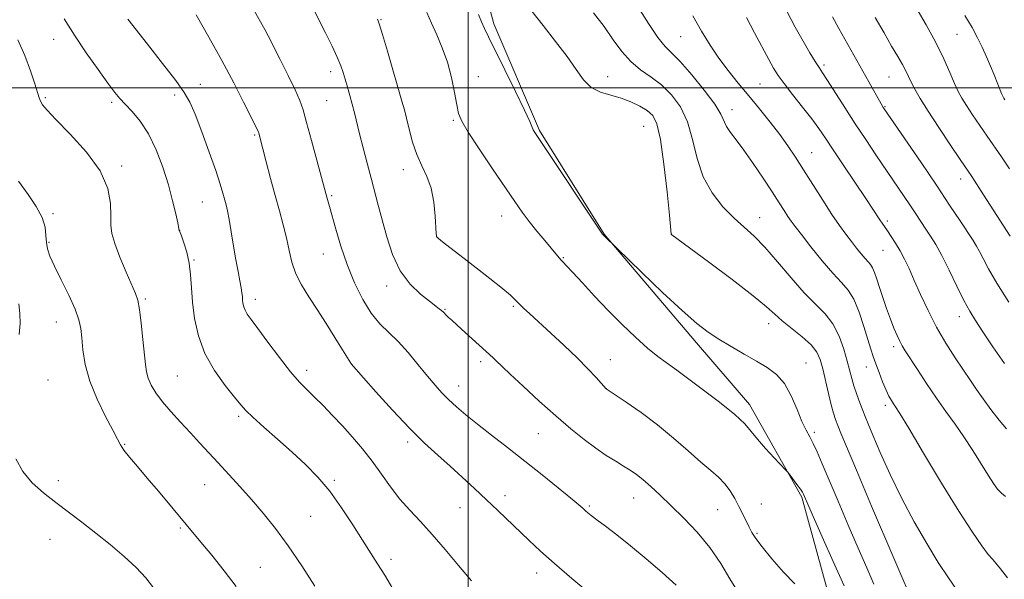
# Model space of a CAD drawing. Extents: x 2112300 to 2115200, y 342300 to 345200.
# Drawn here: x 2114371 to 2114654, y 344358 to 344520 of the extents above; entities that cross this region are included whole.
import ezdxf

# ---------------------------------------------------------------- set-up
doc = ezdxf.new("R2010")
doc.units = 0
doc.header["$MEASUREMENT"] = 0
for name, color, linetype, lineweight in [('32000', 7, 'Continuous', 0), ('DTM HARD BREAKLINE', 7, 'Continuous', 0), ('DTM SPOT ELEVATION', 2, 'Continuous', 13), ('INDEX CONTOUR', 41, 'Continuous', 13), ('INTERMEDIATE CONTOUR', 44, 'Continuous', 0)]:
    doc.layers.add(name, color=color, linetype=linetype, lineweight=lineweight)

msp = doc.modelspace()

# ---------------------------------------------------------------- linework, layer by layer
at = {"layer": '32000', "flags": 128}
for points in [[(2114500, 345000), (2114500, 342500)], [(2115000, 344500), (2112500, 344500)]]:
    msp.add_lwpolyline(points, dxfattribs=at)
at = {"layer": 'DTM HARD BREAKLINE'}
msp.add_polyline3d([(2114481.007, 344657.534, 1103.095), (2114482.073, 344634.852, 1103.165), (2114485.689, 344608.214, 1103.305), (2114492.122, 344576.378, 1103.095), (2114499.77, 344546.803, 1102.885), (2114507.4, 344518.476, 1102.465), (2114520.552, 344487.732, 1102.185), (2114539.18, 344457.812, 1102.045), (2114565.808, 344426.509, 1101.485), (2114581.023, 344408.764, 1100.505), (2114596.114, 344382.037, 1099.805), (2114603.47, 344355.452, 1098.825), (2114609.693, 344338.578, 1098.265), (2114613.222, 344318.175, 1097.285), (2114612.764, 344297.466, 1096.515), (2114614.442, 344284.52, 1095.745), (2114623.64, 344268.935, 1094.695), (2114637.256, 344258.401, 1093.505), (2114651.505, 344238.397, 1091.895), (2114664.232, 344220.118, 1090.565)], dxfattribs=at)
at = {"layer": 'DTM SPOT ELEVATION'}
for p in [(2114474.9, 344519.66, 1098.11), (2114640.8, 344515.42, 1121.01), (2114380.6, 344513.98, 1087.31), (2114561.24, 344514.73, 1109.11), (2114602.54, 344506.58, 1114.31), (2114460.37, 344504.68, 1095.51), (2114422.82, 344501.04, 1090.81), (2114502.88, 344503.23, 1100.81), (2114540.2, 344503.21, 1104.71), (2114584.04, 344501.18, 1111.01), (2114621.27, 344503.16, 1117.11), (2114378.19, 344497.16, 1086.21), (2114397.33, 344495.81, 1087.71), (2114415.41, 344497.95, 1089.51), (2114459.19, 344496.32, 1095.01), (2114576.01, 344493.77, 1108.61), (2114620.06, 344494.62, 1116.11), (2114495.68, 344490.63, 1099.81), (2114550.56, 344488.9, 1102.92), (2114438.46, 344486.39, 1091.81), (2114598.92, 344481.31, 1110.81), (2114400.12, 344477.49, 1086.31), (2114481.3, 344476.42, 1097.41), (2114641.84, 344473.8, 1117.41), (2114423.41, 344467.17, 1089.11), (2114460.68, 344468.91, 1094.21), (2114380.4, 344463.81, 1084.31), (2114509.63, 344463.11, 1099.31), (2114583.94, 344462.61, 1106.71), (2114620.74, 344461.62, 1112.31), (2114416.85, 344458.96, 1088.01), (2114379.23, 344455.49, 1084.21), (2114490.94, 344457.11, 1098.01), (2114558.56, 344457.86, 1104.01), (2114619.53, 344453.21, 1111.11), (2114421.01, 344450.44, 1088.11), (2114458.28, 344452.1, 1093.21), (2114527.38, 344451.04, 1100.11), (2114476.56, 344442.9, 1095.51), (2114407.01, 344439.22, 1086.21), (2114438.67, 344439.09, 1090.51), (2114493.3, 344436.19, 1096.11), (2114512.97, 344437.03, 1097.81), (2114641.54, 344434.04, 1113.41), (2114381.33, 344432.55, 1083.21), (2114586.57, 344432.04, 1103.42), (2114622.58, 344425.41, 1109.61), (2114540.96, 344421.69, 1098.71), (2114453.49, 344418.61, 1090.51), (2114466.25, 344420.63, 1092.01), (2114503.62, 344421.11, 1095.61), (2114560, 344418.84, 1100.01), (2114597.3, 344420.75, 1102.82), (2114614.73, 344419.6, 1107.31), (2114378.94, 344415.81, 1082.81), (2114416.23, 344416.97, 1087.01), (2114497.23, 344414.06, 1094.71), (2114539.77, 344413.34, 1098.01), (2114620.19, 344408.54, 1107.61), (2114433.89, 344405.38, 1087.71), (2114520.21, 344400.41, 1095.11), (2114599.75, 344400.72, 1102.31), (2114401.01, 344397.31, 1084.11), (2114482.53, 344397.92, 1091.61), (2114381.88, 344386.83, 1082.51), (2114424.05, 344385.67, 1085.11), (2114461.42, 344386.94, 1088.21), (2114510.56, 344382.5, 1092.51), (2114547.68, 344381.83, 1095.21), (2114497.6, 344379.05, 1091.21), (2114534.94, 344379.55, 1094.21), (2114584.44, 344380.09, 1098.9), (2114454.61, 344376.54, 1087.11), (2114571.91, 344378.45, 1097.11), (2114417.04, 344373.21, 1083.81), (2114583.24, 344371.67, 1098.2), (2114379.48, 344369.89, 1081.11), (2114440.12, 344361.81, 1084.81), (2114477.74, 344364.14, 1088.41), (2114519.76, 344360.25, 1091.41)]:
    msp.add_point(p, dxfattribs=at)
at = {"layer": 'INDEX CONTOUR'}
for points in [[(2114488.089, 344521.772, 1100), (2114489.414, 344518.67, 1100), (2114490.935, 344515.317, 1100), (2114492.53, 344511.599, 1100), (2114493.999, 344507.468, 1100), (2114495.184, 344502.986, 1100), (2114496.08, 344498.661, 1100), (2114496.725, 344495.109, 1100), (2114497.246, 344492.651, 1100), (2114498.14, 344490.425, 1100), (2114499.996, 344487.273, 1100), (2114503.159, 344482.433, 1100), (2114506.996, 344476.728, 1100), (2114513.4, 344467.291, 1100), (2114515.563, 344464.186, 1100), (2114517.588, 344461.469, 1100), (2114519.815, 344458.7, 1100), (2114522.039, 344456.046, 1100), (2114523.922, 344453.824, 1100), (2114526.692, 344450.486, 1100), (2114527.339, 344449.788, 1100), (2114528.359, 344448.719, 1100), (2114530.125, 344446.828, 1100), (2114532.888, 344443.82, 1100), (2114536.413, 344440.015, 1100), (2114540.341, 344435.886, 1100), (2114544.342, 344431.859, 1100), (2114548.192, 344428.178, 1100), (2114551.695, 344425.041, 1100), (2114554.672, 344422.601, 1100), (2114557.015, 344420.84, 1100), (2114560.117, 344418.653, 1100), (2114567.443, 344413.236, 1100), (2114572.397, 344409.472, 1100), (2114576.802, 344405.91, 1100), (2114579.674, 344403.206, 1100), (2114581.546, 344401.024, 1100), (2114583.328, 344398.784, 1100), (2114585.673, 344396.102, 1100), (2114588.2, 344393.373, 1100), (2114591.453, 344389.952, 1100), (2114592.071, 344389.25, 1100), (2114592.658, 344388.484, 1100), (2114594.723, 344385.708, 1100), (2114595.702, 344384.358, 1100), (2114596.301, 344383.476, 1100), (2114596.613, 344382.93, 1100), (2114597.851, 344380.081, 1100), (2114599.405, 344376.536, 1100), (2114601.989, 344370.673, 1100), (2114605.169, 344363.534, 1100), (2114608.354, 344356.539, 1100)], [(2114564.711, 344520.752, 1110), (2114567.219, 344516.379, 1110), (2114569.68, 344512.366, 1110), (2114572.217, 344508.608, 1110), (2114574.928, 344504.998, 1110), (2114577.812, 344501.419, 1110), (2114580.841, 344497.754, 1110), (2114583.962, 344493.94, 1110), (2114587.002, 344490.133, 1110), (2114589.76, 344486.545, 1110), (2114592.121, 344483.284, 1110), (2114594.312, 344480.039, 1110), (2114596.648, 344476.398, 1110), (2114602.158, 344467.63, 1110), (2114604.792, 344463.552, 1110), (2114606.992, 344460.337, 1110), (2114608.821, 344457.837, 1110), (2114610.423, 344455.751, 1110), (2114611.905, 344453.848, 1110), (2114613.24, 344452.174, 1110), (2114614.366, 344450.844, 1110), (2114615.244, 344449.903, 1110), (2114615.935, 344449.113, 1110), (2114616.519, 344448.167, 1110), (2114617.081, 344446.801, 1110), (2114617.705, 344444.929, 1110), (2114618.475, 344442.512, 1110), (2114619.445, 344439.574, 1110), (2114620.535, 344436.408, 1110), (2114621.634, 344433.373, 1110), (2114622.647, 344430.767, 1110), (2114623.545, 344428.642, 1110), (2114624.315, 344426.988, 1110), (2114625.002, 344425.698, 1110), (2114625.878, 344424.272, 1110), (2114629.408, 344418.822, 1110), (2114632.056, 344414.798, 1110), (2114634.885, 344410.636, 1110), (2114637.625, 344406.791, 1110), (2114640.262, 344403.142, 1110), (2114642.847, 344399.425, 1110), (2114645.393, 344395.493, 1110), (2114649.776, 344388.402, 1110), (2114651.324, 344386.012, 1110), (2114652.544, 344384.363, 1110), (2114653.639, 344383.201, 1110), (2114654.819, 344382.217, 1110)], [(2114628.923, 344523.251, 1120), (2114631.931, 344518.199, 1120), (2114634.769, 344513.075, 1120), (2114637.057, 344508.422, 1120), (2114638.811, 344504.455, 1120), (2114640.149, 344501.308, 1120), (2114641.213, 344498.996, 1120), (2114642.256, 344497.072, 1120), (2114643.556, 344494.969, 1120), (2114645.309, 344492.276, 1120), (2114647.37, 344489.189, 1120), (2114649.509, 344486.059, 1120), (2114653.661, 344480.104, 1120), (2114655.985, 344476.648, 1120)], [(2114401.952, 344519.792, 1090), (2114407.619, 344512.583, 1090), (2114411.914, 344507.075, 1090), (2114415.727, 344502.112, 1090), (2114418.212, 344498.68, 1090), (2114419.816, 344495.901, 1090), (2114421.309, 344492.428, 1090), (2114423.257, 344487.352, 1090), (2114425.403, 344481.507, 1090), (2114427.286, 344476.164, 1090), (2114428.561, 344472.298, 1090), (2114429.336, 344469.704, 1090), (2114430.252, 344466.335, 1090), (2114430.674, 344464.562, 1090), (2114431.157, 344462.065, 1090), (2114431.741, 344458.537, 1090), (2114432.391, 344454.445, 1090), (2114433.057, 344450.446, 1090), (2114433.686, 344447.081, 1090), (2114434.224, 344444.417, 1090), (2114434.616, 344442.405, 1090), (2114434.83, 344440.966, 1090), (2114434.929, 344439.896, 1090), (2114434.996, 344438.965, 1090), (2114435.113, 344437.986, 1090), (2114435.336, 344436.957, 1090), (2114435.719, 344435.92, 1090), (2114436.354, 344434.825, 1090), (2114437.492, 344433.241, 1090), (2114439.42, 344430.644, 1090), (2114442.278, 344426.759, 1090), (2114445.604, 344422.297, 1090), (2114448.788, 344418.223, 1090), (2114451.38, 344415.236, 1090), (2114453.584, 344412.994, 1090), (2114455.768, 344410.893, 1090), (2114458.22, 344408.448, 1090), (2114460.918, 344405.645, 1090), (2114463.76, 344402.591, 1090), (2114466.653, 344399.371, 1090), (2114469.528, 344395.991, 1090), (2114472.325, 344392.436, 1090), (2114475.009, 344388.726, 1090), (2114477.648, 344385.018, 1090), (2114480.339, 344381.504, 1090), (2114483.173, 344378.277, 1090), (2114486.242, 344375.03, 1090), (2114489.632, 344371.354, 1090), (2114493.37, 344367.002, 1090), (2114497.243, 344362.358, 1090), (2114500.974, 344357.963, 1090)]]:
    msp.add_polyline3d(points, dxfattribs=at)
at = {"layer": 'INTERMEDIATE CONTOUR'}
for points in [[(2114452.448, 344528.709, 1096), (2114458.881, 344515.858, 1096), (2114460.777, 344512.019, 1096), (2114462.282, 344508.823, 1096), (2114463.298, 344506.398, 1096), (2114463.986, 344504.429, 1096), (2114464.567, 344502.494, 1096), (2114465.215, 344500.267, 1096), (2114465.912, 344497.813, 1096), (2114466.595, 344495.296, 1096), (2114467.226, 344492.797, 1096), (2114468.695, 344486.784, 1096), (2114469.718, 344482.75, 1096), (2114470.869, 344478.321, 1096), (2114472.017, 344473.984, 1096), (2114474.105, 344466.247, 1096), (2114475.222, 344462.034, 1096), (2114476.54, 344457.13, 1096), (2114478.224, 344451.989, 1096), (2114480.446, 344447.252, 1096), (2114483.26, 344443.435, 1096), (2114486.233, 344440.56, 1096), (2114488.813, 344438.523, 1096), (2114491.676, 344436.379, 1096), (2114492.356, 344435.827, 1096), (2114492.86, 344435.347, 1096), (2114493.763, 344434.408, 1096), (2114494.356, 344433.867, 1096), (2114495.305, 344433.034, 1096), (2114496.861, 344431.645, 1096), (2114499.147, 344429.567, 1096), (2114507.171, 344422.207, 1096), (2114508.007, 344421.419, 1096), (2114509.858, 344419.603, 1096), (2114512.085, 344417.492, 1096), (2114515.799, 344414.033, 1096), (2114520.454, 344409.771, 1096), (2114525.26, 344405.471, 1096), (2114529.581, 344401.757, 1096), (2114533.376, 344398.683, 1096), (2114536.754, 344396.161, 1096), (2114539.798, 344394.102, 1096), (2114542.491, 344392.424, 1096), (2114544.786, 344391.045, 1096), (2114546.695, 344389.854, 1096), (2114548.45, 344388.634, 1096), (2114550.339, 344387.138, 1096), (2114552.606, 344385.16, 1096), (2114555.324, 344382.654, 1096), (2114558.525, 344379.614, 1096), (2114562.177, 344376.047, 1096), (2114565.988, 344372.013, 1096), (2114569.604, 344367.586, 1096), (2114572.742, 344362.923, 1096), (2114575.396, 344358.524, 1096), (2114577.629, 344354.968, 1096)], [(2114437.032, 344524.75, 1094), (2114440.687, 344518.206, 1094), (2114441.434, 344516.807, 1094), (2114442.341, 344515.044, 1094), (2114445.799, 344508.241, 1094), (2114448.121, 344503.616, 1094), (2114450.145, 344499.457, 1094), (2114451.485, 344496.421, 1094), (2114452.434, 344493.688, 1094), (2114453.459, 344490.066, 1094), (2114454.882, 344484.81, 1094), (2114459.249, 344468.529, 1094), (2114460.002, 344465.88, 1094), (2114461.822, 344459.264, 1094), (2114463.275, 344454.379, 1094), (2114465.087, 344449.072, 1094), (2114467.231, 344443.828, 1094), (2114469.6, 344439.033, 1094), (2114472.064, 344435.048, 1094), (2114474.535, 344432.064, 1094), (2114479.785, 344426.968, 1094), (2114482.704, 344423.734, 1094), (2114485.621, 344420.218, 1094), (2114488.263, 344416.949, 1094), (2114490.451, 344414.317, 1094), (2114492.382, 344412.162, 1094), (2114494.345, 344410.186, 1094), (2114496.605, 344408.119, 1094), (2114499.334, 344405.803, 1094), (2114502.68, 344403.104, 1094), (2114506.733, 344399.932, 1094), (2114511.343, 344396.353, 1094), (2114516.304, 344392.474, 1094), (2114521.347, 344388.463, 1094), (2114525.967, 344384.732, 1094), (2114529.601, 344381.754, 1094), (2114531.863, 344379.857, 1094), (2114533.092, 344378.787, 1094), (2114533.805, 344378.144, 1094), (2114534.485, 344377.556, 1094), (2114535.472, 344376.767, 1094), (2114537.073, 344375.548, 1094), (2114539.523, 344373.706, 1094), (2114542.79, 344371.198, 1094), (2114546.769, 344368.021, 1094), (2114551.283, 344364.253, 1094), (2114555.856, 344360.311, 1094), (2114559.936, 344356.699, 1094)], [(2114421.62, 344521.089, 1092), (2114425.276, 344514.662, 1092), (2114429.021, 344507.874, 1092), (2114432.439, 344501.424, 1092), (2114435.296, 344495.856, 1092), (2114439.474, 344487.524, 1092), (2114439.59, 344487.26, 1092), (2114439.672, 344487.023, 1092), (2114439.911, 344486.15, 1092), (2114441.837, 344478.687, 1092), (2114443.074, 344473.94, 1092), (2114444.388, 344469.03, 1092), (2114445.629, 344464.554, 1092), (2114446.734, 344460.515, 1092), (2114447.663, 344456.769, 1092), (2114448.425, 344453.194, 1092), (2114449.233, 344449.758, 1092), (2114450.348, 344446.453, 1092), (2114451.98, 344443.22, 1092), (2114454.119, 344439.797, 1092), (2114456.698, 344435.875, 1092), (2114459.583, 344431.341, 1092), (2114462.35, 344426.873, 1092), (2114466.169, 344420.648, 1092), (2114466.295, 344420.474, 1092), (2114473.373, 344412.459, 1092), (2114478.212, 344407.096, 1092), (2114483.142, 344401.85, 1092), (2114487.448, 344397.601, 1092), (2114491.223, 344394.144, 1092), (2114494.76, 344391.008, 1092), (2114498.292, 344387.813, 1092), (2114501.807, 344384.558, 1092), (2114505.234, 344381.335, 1092), (2114508.513, 344378.222, 1092), (2114517.547, 344369.565, 1092), (2114520.802, 344366.538, 1092), (2114524.854, 344362.941, 1092), (2114529.904, 344358.633, 1092), (2114535.082, 344354.302, 1092)], [(2114503.012, 344521.143, 1102), (2114503.855, 344519.054, 1102), (2114504.702, 344517.143, 1102), (2114505.88, 344514.693, 1102), (2114510.559, 344505.22, 1102), (2114513.647, 344498.931, 1102), (2114516.24, 344493.57, 1102), (2114517.753, 344490.31, 1102), (2114518.747, 344487.966, 1102), (2114519.174, 344487.194, 1102), (2114520.312, 344485.446, 1102), (2114538.724, 344457.905, 1102), (2114538.92, 344457.64, 1102), (2114539.195, 344457.35, 1102), (2114550.027, 344446.834, 1102), (2114556.011, 344441.092, 1102), (2114561.662, 344435.815, 1102), (2114565.908, 344432.111, 1102), (2114569.173, 344429.613, 1102), (2114572.255, 344427.588, 1102), (2114575.755, 344425.457, 1102), (2114579.484, 344423.266, 1102), (2114583.057, 344421.215, 1102), (2114586.167, 344419.392, 1102), (2114588.817, 344417.418, 1102), (2114591.09, 344414.803, 1102), (2114593.055, 344411.266, 1102), (2114594.741, 344407.368, 1102), (2114596.162, 344403.886, 1102), (2114597.351, 344401.367, 1102), (2114598.405, 344399.447, 1102), (2114599.436, 344397.537, 1102), (2114600.576, 344395.085, 1102), (2114602.021, 344391.694, 1102), (2114603.984, 344387.004, 1102), (2114606.577, 344380.872, 1102), (2114609.504, 344374.014, 1102), (2114612.365, 344367.36, 1102), (2114614.837, 344361.669, 1102), (2114616.897, 344357.004, 1102)], [(2114518.349, 344522.119, 1104), (2114521.594, 344517.95, 1104), (2114525.178, 344513.428, 1104), (2114528.483, 344509.074, 1104), (2114531.074, 344505.333, 1104), (2114533.246, 344502.344, 1104), (2114535.473, 344500.167, 1104), (2114538.114, 344498.787, 1104), (2114541.052, 344497.885, 1104), (2114544.056, 344497.067, 1104), (2114546.907, 344496.023, 1104), (2114549.455, 344494.792, 1104), (2114551.566, 344493.498, 1104), (2114553.159, 344492.066, 1104), (2114554.376, 344489.634, 1104), (2114555.412, 344485.141, 1104), (2114556.41, 344478.071, 1104), (2114557.301, 344470.082, 1104), (2114557.966, 344463.377, 1104), (2114558.487, 344457.887, 1104), (2114558.513, 344457.825, 1104), (2114558.563, 344457.769, 1104), (2114558.642, 344457.704, 1104), (2114569.225, 344449.886, 1104), (2114576.056, 344444.772, 1104), (2114582.086, 344440.129, 1104), (2114585.951, 344436.937, 1104), (2114588.342, 344434.78, 1104), (2114590.466, 344432.891, 1104), (2114596.22, 344428.263, 1104), (2114598.799, 344425.928, 1104), (2114600.452, 344423.843, 1104), (2114601.422, 344421.693, 1104), (2114602.133, 344419.044, 1104), (2114603.772, 344411.965, 1104), (2114604.567, 344408.678, 1104), (2114605.233, 344406.254, 1104), (2114605.84, 344404.418, 1104), (2114606.49, 344402.706, 1104), (2114607.365, 344400.514, 1104), (2114608.957, 344396.666, 1104), (2114611.832, 344389.845, 1104), (2114616.243, 344379.467, 1104), (2114629.059, 344349.518, 1104)], [(2114536.111, 344521.671, 1106), (2114539.143, 344517.674, 1106), (2114541.811, 344513.91, 1106), (2114544.298, 344510.494, 1106), (2114546.857, 344507.582, 1106), (2114549.675, 344505.237, 1106), (2114552.672, 344503.135, 1106), (2114555.7, 344500.856, 1106), (2114558.602, 344498.032, 1106), (2114561.179, 344494.517, 1106), (2114563.221, 344490.215, 1106), (2114564.655, 344485.135, 1106), (2114565.94, 344479.695, 1106), (2114567.673, 344474.413, 1106), (2114570.267, 344469.726, 1106), (2114573.412, 344465.74, 1106), (2114576.613, 344462.475, 1106), (2114582.36, 344457.268, 1106), (2114585.487, 344454.092, 1106), (2114589.141, 344449.888, 1106), (2114593.048, 344445.235, 1106), (2114596.808, 344440.964, 1106), (2114602.847, 344434.888, 1106), (2114605.097, 344431.981, 1106), (2114606.867, 344428.467, 1106), (2114608.214, 344424.707, 1106), (2114609.202, 344421.266, 1106), (2114610.501, 344416.305, 1106), (2114611.141, 344414.119, 1106), (2114611.951, 344411.699, 1106), (2114612.839, 344409.241, 1106), (2114613.659, 344407.064, 1106), (2114614.349, 344405.286, 1106), (2114615.194, 344403.217, 1106), (2114616.563, 344399.967, 1106), (2114618.728, 344394.923, 1106), (2114621.579, 344388.571, 1106), (2114624.908, 344381.675, 1106), (2114628.499, 344374.922, 1106), (2114632.095, 344368.691, 1106), (2114635.432, 344363.285, 1106), (2114638.349, 344358.84, 1106), (2114641.1, 344354.836, 1106)], [(2114548.992, 344523.286, 1108), (2114551.964, 344518.54, 1108), (2114554.675, 344514.532, 1108), (2114556.756, 344511.958, 1108), (2114561.086, 344507.577, 1108), (2114564.415, 344503.812, 1108), (2114568.026, 344499.394, 1108), (2114571.025, 344495.35, 1108), (2114572.778, 344492.451, 1108), (2114574.437, 344488.841, 1108), (2114575.568, 344487.149, 1108), (2114577.222, 344485.012, 1108), (2114579.429, 344482.094, 1108), (2114582.141, 344478.236, 1108), (2114585.007, 344473.975, 1108), (2114587.598, 344470.02, 1108), (2114589.584, 344466.931, 1108), (2114591.034, 344464.653, 1108), (2114592.116, 344462.979, 1108), (2114593.041, 344461.638, 1108), (2114594.198, 344460.093, 1108), (2114596.019, 344457.741, 1108), (2114598.761, 344454.231, 1108), (2114601.982, 344450.211, 1108), (2114605.061, 344446.58, 1108), (2114607.523, 344443.943, 1108), (2114609.456, 344441.731, 1108), (2114611.094, 344439.08, 1108), (2114612.614, 344435.412, 1108), (2114613.983, 344431.282, 1108), (2114615.114, 344427.531, 1108), (2114615.964, 344424.759, 1108), (2114616.676, 344422.61, 1108), (2114617.433, 344420.484, 1108), (2114618.369, 344417.957, 1108), (2114619.399, 344415.288, 1108), (2114620.389, 344412.905, 1108), (2114621.229, 344411.137, 1108), (2114621.924, 344409.9, 1108), (2114622.508, 344409.007, 1108), (2114623.124, 344408.102, 1108), (2114624.364, 344406.145, 1108), (2114626.928, 344401.926, 1108), (2114631.217, 344394.77, 1108), (2114636.41, 344386.137, 1108), (2114641.388, 344378.023, 1108), (2114645.25, 344372.011, 1108), (2114647.994, 344368.027, 1108), (2114649.839, 344365.587, 1108), (2114651.048, 344364.16, 1108), (2114652.066, 344363.027, 1108), (2114653.38, 344361.425, 1108), (2114655.346, 344358.794, 1108)], [(2114591.865, 344521.895, 1114), (2114594.228, 344517.473, 1114), (2114596.464, 344513.485, 1114), (2114598.427, 344510.123, 1114), (2114599.977, 344507.575, 1114), (2114601.079, 344505.859, 1114), (2114602.112, 344504.318, 1114), (2114603.554, 344502.127, 1114), (2114608.521, 344494.345, 1114), (2114611.539, 344489.654, 1114), (2114614.535, 344485.093, 1114), (2114617.428, 344480.768, 1114), (2114627.222, 344466.354, 1114), (2114628.989, 344463.716, 1114), (2114631.894, 344459.328, 1114), (2114633.236, 344457.273, 1114), (2114634.697, 344454.864, 1114), (2114636.44, 344451.666, 1114), (2114638.551, 344447.454, 1114), (2114640.79, 344442.862, 1114), (2114642.834, 344438.739, 1114), (2114644.499, 344435.638, 1114), (2114646.147, 344432.938, 1114), (2114648.275, 344429.722, 1114), (2114651.199, 344425.382, 1114), (2114654.511, 344420.545, 1114)], [(2114643.099, 344520.922, 1122), (2114645.159, 344517.426, 1122), (2114646.746, 344514.454, 1122), (2114648.074, 344511.707, 1122), (2114649.316, 344508.957, 1122), (2114650.476, 344506.265, 1122), (2114651.52, 344503.76, 1122), (2114653.68, 344498.426, 1122), (2114654.042, 344497.586, 1122), (2114654.307, 344497.058, 1122), (2114654.579, 344496.611, 1122)], [(2114383.632, 344519.922, 1088), (2114386.581, 344515.192, 1088), (2114389.967, 344510.118, 1088), (2114393.348, 344505.28, 1088), (2114396.197, 344501.336, 1088), (2114398.168, 344498.717, 1088), (2114399.636, 344496.946, 1088), (2114401.159, 344495.321, 1088), (2114403.153, 344493.231, 1088), (2114405.481, 344490.431, 1088), (2114407.867, 344486.766, 1088), (2114410.071, 344482.194, 1088), (2114412.003, 344477.122, 1088), (2114413.609, 344472.068, 1088), (2114414.851, 344467.511, 1088), (2114415.745, 344463.759, 1088), (2114416.322, 344461.081, 1088), (2114416.758, 344458.954, 1088), (2114416.789, 344458.863, 1088), (2114417.355, 344457.357, 1088), (2114418.075, 344455.378, 1088), (2114418.917, 344452.678, 1088), (2114419.63, 344449.53, 1088), (2114420.042, 344446.139, 1088), (2114420.29, 344442.435, 1088), (2114420.589, 344438.28, 1088), (2114421.162, 344433.6, 1088), (2114422.261, 344428.585, 1088), (2114424.147, 344423.491, 1088), (2114426.915, 344418.595, 1088), (2114430, 344414.27, 1088), (2114432.673, 344410.91, 1088), (2114434.466, 344408.707, 1088), (2114435.957, 344407.042, 1088), (2114437.987, 344405.093, 1088), (2114441.156, 344402.252, 1088), (2114445.107, 344398.761, 1088), (2114449.245, 344395.074, 1088), (2114453.097, 344391.512, 1088), (2114456.679, 344387.858, 1088), (2114460.13, 344383.759, 1088), (2114463.531, 344379.025, 1088), (2114466.738, 344374.114, 1088), (2114469.547, 344369.648, 1088), (2114473.868, 344362.878, 1088), (2114475.942, 344359.547, 1088), (2114478.299, 344355.615, 1088)], [(2114473.883, 344519.826, 1098), (2114474.084, 344519.367, 1098), (2114474.48, 344518.168, 1098), (2114475.32, 344515.386, 1098), (2114476.735, 344510.569, 1098), (2114480.928, 344496.156, 1098), (2114481.608, 344493.698, 1098), (2114482.222, 344491.26, 1098), (2114482.996, 344488.071, 1098), (2114483.991, 344484.403, 1098), (2114485.226, 344480.786, 1098), (2114486.677, 344477.585, 1098), (2114488.131, 344474.504, 1098), (2114489.334, 344471.082, 1098), (2114490.095, 344467.068, 1098), (2114490.494, 344463.058, 1098), (2114490.776, 344458.055, 1098), (2114490.827, 344457.338, 1098), (2114490.89, 344457.059, 1098), (2114491.122, 344456.86, 1098), (2114491.486, 344456.569, 1098), (2114492.644, 344455.664, 1098), (2114499.719, 344450.198, 1098), (2114504.899, 344446.172, 1098), (2114509.398, 344442.605, 1098), (2114512.171, 344440.277, 1098), (2114513.659, 344438.876, 1098), (2114514.678, 344437.812, 1098), (2114515.941, 344436.563, 1098), (2114517.76, 344434.856, 1098), (2114523.785, 344429.351, 1098), (2114527.641, 344425.787, 1098), (2114531.355, 344422.232, 1098), (2114534.456, 344419.079, 1098), (2114536.825, 344416.526, 1098), (2114539.755, 344413.255, 1098), (2114542.299, 344411.584, 1098), (2114545.543, 344409.429, 1098), (2114549.839, 344406.447, 1098), (2114554.57, 344402.907, 1098), (2114559.186, 344399.097, 1098), (2114563.41, 344395.392, 1098), (2114567.027, 344392.187, 1098), (2114569.892, 344389.744, 1098), (2114572.13, 344387.797, 1098), (2114573.932, 344385.95, 1098), (2114575.465, 344383.892, 1098), (2114576.806, 344381.665, 1098), (2114578.003, 344379.395, 1098), (2114579.099, 344377.205, 1098), (2114580.954, 344373.413, 1098), (2114581.756, 344371.875, 1098), (2114582.85, 344370.152, 1098), (2114584.665, 344367.724, 1098), (2114587.46, 344364.296, 1098), (2114590.804, 344360.465, 1098), (2114594.099, 344357.046, 1098)], [(2114580.145, 344520.27, 1112), (2114582.509, 344515.899, 1112), (2114586.588, 344508.173, 1112), (2114587.971, 344505.651, 1112), (2114589.271, 344503.591, 1112), (2114590.999, 344501.243, 1112), (2114593.484, 344498.084, 1112), (2114596.335, 344494.504, 1112), (2114598.977, 344491.118, 1112), (2114601.031, 344488.314, 1112), (2114602.898, 344485.569, 1112), (2114605.175, 344482.131, 1112), (2114608.239, 344477.543, 1112), (2114614.549, 344468.122, 1112), (2114616.552, 344465.083, 1112), (2114618.578, 344461.973, 1112), (2114619.255, 344460.996, 1112), (2114620.824, 344458.794, 1112), (2114621.909, 344457.197, 1112), (2114623.148, 344455.259, 1112), (2114624.433, 344453.074, 1112), (2114625.692, 344450.685, 1112), (2114627.016, 344447.919, 1112), (2114628.537, 344444.551, 1112), (2114630.361, 344440.449, 1112), (2114632.498, 344435.853, 1112), (2114634.934, 344431.097, 1112), (2114637.613, 344426.492, 1112), (2114640.299, 344422.265, 1112), (2114644.677, 344415.655, 1112), (2114646.433, 344413.048, 1112), (2114648.325, 344410.365, 1112), (2114650.58, 344407.333, 1112), (2114652.96, 344404.293, 1112), (2114655.111, 344401.743, 1112)], [(2114605.005, 344520.482, 1116), (2114606.833, 344517.151, 1116), (2114615.413, 344501.73, 1116), (2114618.976, 344495.42, 1116), (2114619.592, 344494.398, 1116), (2114619.861, 344493.994, 1116), (2114630.463, 344478.489, 1116), (2114634.893, 344471.955, 1116), (2114638.712, 344466.256, 1116), (2114641.758, 344461.659, 1116), (2114645.477, 344455.998, 1116), (2114646.465, 344454.408, 1116), (2114647.313, 344452.865, 1116), (2114648.364, 344450.805, 1116), (2114649.939, 344447.858, 1116), (2114652.355, 344443.703, 1116), (2114655.727, 344438.289, 1116)], [(2114617.281, 344520.34, 1118), (2114619.818, 344515.837, 1118), (2114621.997, 344512.084, 1118), (2114623.757, 344509.094, 1118), (2114625.096, 344506.75, 1118), (2114626.053, 344504.904, 1118), (2114627.617, 344501.648, 1118), (2114628.681, 344499.654, 1118), (2114630.241, 344496.992, 1118), (2114632.533, 344493.327, 1118), (2114635.629, 344488.562, 1118), (2114638.951, 344483.538, 1118), (2114641.76, 344479.335, 1118), (2114645.062, 344474.449, 1118), (2114648.467, 344469.148, 1118), (2114656.143, 344457.285, 1118)], [(2114370.272, 344513.911, 1086), (2114372.243, 344509.389, 1086), (2114373.915, 344504.922, 1086), (2114375.171, 344501.195, 1086), (2114376.415, 344497.176, 1086), (2114376.794, 344496.149, 1086), (2114377.368, 344495.14, 1086), (2114378.655, 344493.584, 1086), (2114381.231, 344490.893, 1086), (2114385.358, 344486.701, 1086), (2114390.037, 344481.523, 1086), (2114393.956, 344476.091, 1086), (2114396.137, 344471.049, 1086), (2114396.934, 344466.673, 1086), (2114397.035, 344463.146, 1086), (2114397.057, 344460.492, 1086), (2114397.341, 344458.093, 1086), (2114398.158, 344455.17, 1086), (2114399.652, 344451.233, 1086), (2114401.46, 344446.947, 1086), (2114404.173, 344440.8, 1086), (2114404.833, 344438.801, 1086), (2114405.316, 344436.175, 1086), (2114405.815, 344432.19, 1086), (2114406.307, 344427.549, 1086), (2114407.007, 344420.277, 1086), (2114407.317, 344418.14, 1086), (2114407.822, 344416.333, 1086), (2114408.686, 344414.376, 1086), (2114410.014, 344412.14, 1086), (2114411.894, 344409.586, 1086), (2114414.353, 344406.712, 1086), (2114417.15, 344403.668, 1086), (2114419.983, 344400.644, 1086), (2114422.631, 344397.768, 1086), (2114427.952, 344391.934, 1086), (2114434.246, 344385.125, 1086), (2114437.605, 344381.379, 1086), (2114440.978, 344377.429, 1086), (2114444.443, 344373.068, 1086), (2114448.123, 344368.037, 1086), (2114452.041, 344362.269, 1086), (2114455.822, 344356.464, 1086)], [(2114370.428, 344473.146, 1084), (2114373.202, 344469.321, 1084), (2114375.563, 344465.815, 1084), (2114377.241, 344462.666, 1084), (2114378.075, 344459.9, 1084), (2114378.351, 344457.499, 1084), (2114378.465, 344455.437, 1084), (2114378.779, 344453.601, 1084), (2114379.503, 344451.526, 1084), (2114380.815, 344448.661, 1084), (2114382.768, 344444.691, 1084), (2114384.936, 344440.249, 1084), (2114386.771, 344436.202, 1084), (2114387.868, 344433.152, 1084), (2114388.393, 344430.643, 1084), (2114388.657, 344427.948, 1084), (2114388.967, 344424.491, 1084), (2114389.632, 344420.277, 1084), (2114390.958, 344415.457, 1084), (2114393.092, 344410.275, 1084), (2114395.535, 344405.344, 1084), (2114397.628, 344401.372, 1084), (2114398.919, 344398.817, 1084), (2114399.783, 344397.156, 1084), (2114400.802, 344395.618, 1084), (2114402.445, 344393.563, 1084), (2114404.728, 344390.88, 1084), (2114407.552, 344387.586, 1084), (2114410.762, 344383.788, 1084), (2114422.995, 344369.129, 1084), (2114426.111, 344365.345, 1084), (2114429.687, 344360.872, 1084), (2114433.137, 344356.296, 1084)], [(2114370.538, 344437.823, 1082), (2114370.844, 344435.011, 1082), (2114370.914, 344432.08, 1082), (2114370.663, 344428.95, 1082)], [(2114369.663, 344393.15, 1082), (2114371.706, 344389.459, 1082), (2114374.422, 344386.236, 1082), (2114377.645, 344383.338, 1082), (2114381.181, 344380.574, 1082), (2114388.705, 344374.848, 1082), (2114392.712, 344371.73, 1082), (2114396.857, 344368.396, 1082), (2114400.852, 344365.01, 1082), (2114404.349, 344361.779, 1082), (2114407.108, 344358.829, 1082), (2114409.334, 344355.952, 1082)]]:
    msp.add_polyline3d(points, dxfattribs=at)

doc.saveas('drawing.dxf')
